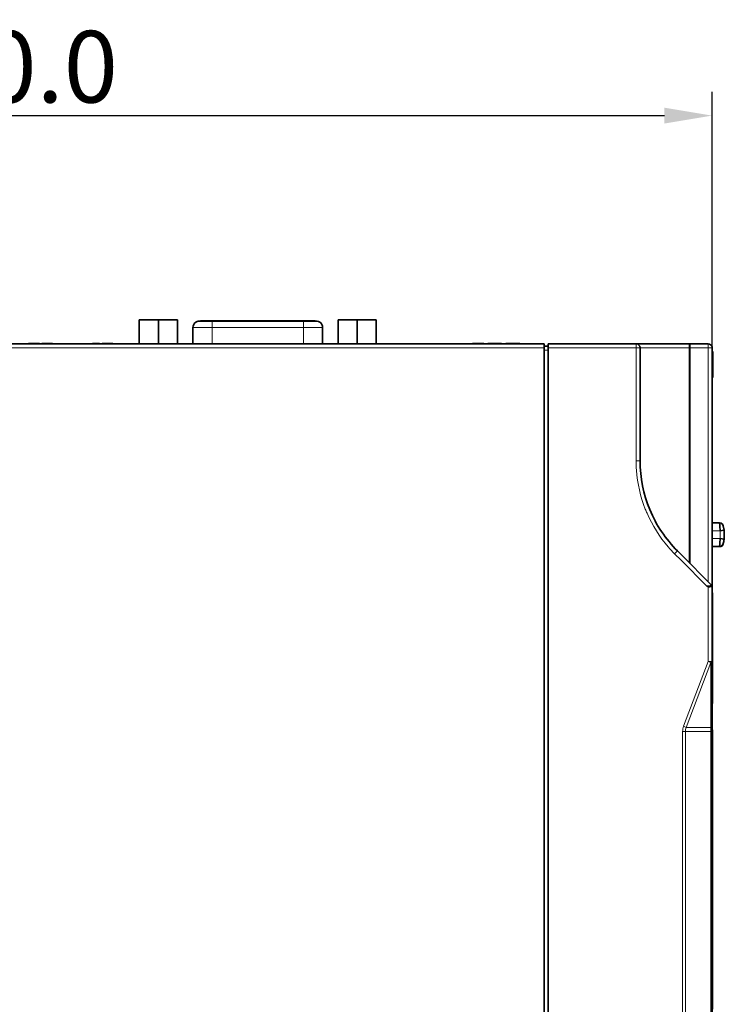
# Model space of a CAD drawing. Units: millimetres. Extents: x 54 to 474, y 40 to 337.
# Drawn here: x 257 to 287, y 172 to 213 of the extents above; entities that cross this region are included whole.
import ezdxf

# ---------------------------------------------------------------- set-up
doc = ezdxf.new("R2010")
doc.units = ezdxf.units.MM
doc.header["$MEASUREMENT"] = 0
doc.layers.add('标注', color=3, linetype='Continuous')
doc.styles.add('标注字体', font='txt', dxfattribs={"height": 3})
doc.dimstyles.new('比例：1比3', dxfattribs={"dimtxt": 3, "dimasz": 2, "dimexe": 1, "dimexo": 0, "dimgap": 0.5, "dimtad": 1, "dimtoh": 1, "dimdec": 1, "dimlfac": 3, "dimzin": 0, "dimdsep": 46, "dimtxsty": '标注字体', "dimcen": 0.09, "dimclrd": 3, "dimclre": 3, "dimclrt": 3, "dimadec": 0, "dimazin": 0, "dimtfac": 1, "dimtdec": 4, "dimtofl": 0, "dimtmove": 0, "dimatfit": 3, "dimfxl": 1, "dimtolj": 1, "dimtzin": 0, "dimarcsym": 0})

# ---------------------------------------------------------------- blocks, each defined once
blk = doc.blocks.new('*D4')
at = {"layer": 'Defpoints', "color": 0}
for p in [(286.443, 209.152), (226.443, 199.254), (286.443, 191.596)]:
    blk.add_point(p, dxfattribs=at)
at = {"layer": '标注', "color": 3, "lineweight": -2}
for p, q in [((226.443, 199.254), (226.443, 210.152)), ((286.443, 191.596), (286.443, 210.152)), ((228.443, 209.152), (284.443, 209.152))]:
    blk.add_line(p, q, dxfattribs=at)
at = {"layer": '标注', "color": 3}
for points in [[(228.443, 209.485), (228.443, 208.819), (226.443, 209.152)], [(284.443, 208.819), (284.443, 209.485), (286.443, 209.152)]]:
    blk.add_solid(points, dxfattribs=at)
at = {"layer": '标注', "color": 3, "insert": (256.443, 211.201), "char_height": 3, "attachment_point": 5, "style": '标注字体'}
blk.add_mtext('\\A1;180.0', dxfattribs=at)

msp = doc.modelspace()

# ---------------------------------------------------------------- linework, layer by layer
at = {"color": 7, "lineweight": 35, "ltscale": 0.060001}
for p, q in [((263.247, 200.59), (262.447, 200.59)), ((271.577, 200.59), (270.777, 200.59))]:
    msp.add_line(p, q, dxfattribs=at)
at = {"color": 7, "lineweight": 35, "ltscale": 0.075009}
for p, q in [((262.447, 200.59), (262.447, 199.59)), ((263.247, 200.59), (263.247, 199.59))]:
    msp.add_line(p, q, dxfattribs=at)
at = {"color": 7, "lineweight": 35, "ltscale": 0.06}
for p, q in [((264.047, 200.59), (263.247, 200.59)), ((272.377, 200.59), (271.577, 200.59))]:
    msp.add_line(p, q, dxfattribs=at)
at = {"color": 7, "lineweight": 35, "ltscale": 0.075006}
for p, q in [((264.047, 200.59), (264.047, 199.59)), ((270.777, 200.59), (270.777, 199.59))]:
    msp.add_line(p, q, dxfattribs=at)
at = {"color": 7, "lineweight": 35, "ltscale": 0.0006073}
for p, q in [((264.971, 200.54), (264.963, 200.54)), ((269.852, 200.54), (269.86, 200.54))]:
    msp.add_line(p, q, dxfattribs=at)
at = {"color": 7, "lineweight": 35, "ltscale": 0.009358}
for p, q in [((264.963, 200.54), (265.088, 200.54)), ((269.86, 200.54), (269.736, 200.54))]:
    msp.add_line(p, q, dxfattribs=at)
at = {"color": 7, "lineweight": 35, "ltscale": 0.008791}
for p, q in [((265.131, 200.557), (265.014, 200.557)), ((269.809, 200.557), (269.692, 200.557))]:
    msp.add_line(p, q, dxfattribs=at)
at = {"color": 7, "lineweight": 35, "ltscale": 0.001288}
for p, q in [((265.014, 200.557), (265.014, 200.54)), ((269.809, 200.557), (269.809, 200.54))]:
    msp.add_line(p, q, dxfattribs=at)
at = {"color": 7, "lineweight": 35, "ltscale": 0.030642}
msp.add_line((265.088, 200.54), (265.496, 200.54), dxfattribs=at)
at = {"color": 7, "lineweight": 35, "ltscale": 0.028896}
msp.add_line((265.516, 200.557), (265.131, 200.557), dxfattribs=at)
at = {"color": 7, "lineweight": 35, "ltscale": 0.287323}
msp.add_line((265.496, 200.54), (269.327, 200.54), dxfattribs=at)
at = {"color": 7, "lineweight": 13, "ltscale": 0.020001}
for p, q in [((265.496, 200.273), (265.496, 200.54)), ((269.327, 200.54), (269.327, 200.273))]:
    msp.add_line(p, q, dxfattribs=at)
at = {"color": 7, "lineweight": 35, "ltscale": 0.284306}
msp.add_line((269.307, 200.557), (265.516, 200.557), dxfattribs=at)
at = {"color": 7, "lineweight": 13, "ltscale": 0.001288}
for p, q in [((265.516, 200.557), (265.516, 200.54)), ((269.307, 200.54), (269.307, 200.557))]:
    msp.add_line(p, q, dxfattribs=at)
at = {"color": 7, "lineweight": 35, "ltscale": 0.028897}
msp.add_line((269.692, 200.557), (269.307, 200.557), dxfattribs=at)
at = {"color": 7, "lineweight": 35, "ltscale": 0.030641}
msp.add_line((269.736, 200.54), (269.327, 200.54), dxfattribs=at)
at = {"color": 7, "lineweight": 35, "ltscale": 0.075003}
for p, q in [((271.577, 200.59), (271.577, 199.59)), ((272.377, 200.59), (272.377, 199.59))]:
    msp.add_line(p, q, dxfattribs=at)
at = {"color": 7, "lineweight": 13, "ltscale": 0.060001}
msp.add_line((264.696, 200.273), (265.496, 200.273), dxfattribs=at)
at = {"color": 7, "lineweight": 35, "ltscale": 0.051254}
for p, q in [((264.696, 200.273), (264.696, 199.59)), ((270.127, 200.273), (270.127, 199.59))]:
    msp.add_line(p, q, dxfattribs=at)
at = {"color": 7, "lineweight": 13, "ltscale": 0.287323}
msp.add_line((265.496, 200.273), (269.327, 200.273), dxfattribs=at)
at = {"color": 7, "lineweight": 13, "ltscale": 0.051248}
for p, q in [((265.496, 199.59), (265.496, 200.273)), ((269.327, 199.59), (269.327, 200.273))]:
    msp.add_line(p, q, dxfattribs=at)
at = {"color": 7, "lineweight": 13, "ltscale": 0.06}
msp.add_line((269.327, 200.273), (270.127, 200.273), dxfattribs=at)
at = {"color": 7, "lineweight": 35}
for p, q in [((251.177, 199.59), (279.41, 199.59)), ((279.41, 146.423), (279.41, 199.423)), ((279.577, 146.423), (279.577, 199.423)), ((285.493, 199.423), (285.493, 190.411)), ((285.51, 199.423), (285.51, 190.394)), ((286.443, 189.448), (286.443, 199.423)), ((286.443, 183.352), (286.443, 146.423))]:
    msp.add_line(p, q, dxfattribs=at)
at = {"color": 7, "lineweight": 13}
for p, q in [((279.41, 199.423), (251.191, 199.423)), ((286.277, 199.423), (286.277, 189.627)), ((285.208, 146.423), (285.208, 183.352)), ((285.326, 146.423), (285.326, 183.352)), ((286.395, 146.423), (286.395, 183.352))]:
    msp.add_line(p, q, dxfattribs=at)
at = {"color": 7, "lineweight": 35, "ltscale": 0.001251}
for p, q in [((257.805, 199.59), (257.805, 199.606)), ((257.826, 199.59), (257.826, 199.606)), ((258.27, 199.59), (258.27, 199.606)), ((258.272, 199.59), (258.272, 199.606)), ((258.368, 199.59), (258.368, 199.606)), ((258.711, 199.59), (258.711, 199.606)), ((258.816, 199.59), (258.816, 199.606)), ((260.492, 199.59), (260.492, 199.606)), ((260.573, 199.59), (260.573, 199.606)), ((260.785, 199.59), (260.785, 199.606)), ((260.891, 199.59), (260.891, 199.606)), ((261.234, 199.59), (261.234, 199.606)), ((261.339, 199.59), (261.339, 199.606)), ((276.404, 199.59), (276.404, 199.606)), ((276.43, 199.59), (276.43, 199.606)), ((276.867, 199.59), (276.867, 199.606)), ((276.877, 199.59), (276.877, 199.606)), ((277.054, 199.59), (277.054, 199.606)), ((277.151, 199.59), (277.151, 199.606)), ((277.532, 199.59), (277.532, 199.606)), ((277.619, 199.59), (277.619, 199.606)), ((277.807, 199.59), (277.807, 199.606)), ((278.386, 199.59), (278.386, 199.606))]:
    msp.add_line(p, q, dxfattribs=at)
at = {"color": 7, "lineweight": 35, "ltscale": 0.001612}
msp.add_line((257.826, 199.606), (257.805, 199.606), dxfattribs=at)
at = {"color": 7, "lineweight": 35, "ltscale": 0.015885}
msp.add_line((258.038, 199.606), (257.826, 199.606), dxfattribs=at)
at = {"color": 7, "lineweight": 13, "ltscale": 0.001251}
for p, q in [((258.038, 199.59), (258.038, 199.606)), ((258.183, 199.59), (258.183, 199.606)), ((276.641, 199.59), (276.641, 199.606)), ((276.783, 199.59), (276.783, 199.606)), ((277.902, 199.59), (277.902, 199.606)), ((278.055, 199.59), (278.055, 199.606)), ((278.222, 199.59), (278.222, 199.606)), ((278.342, 199.59), (278.342, 199.606))]:
    msp.add_line(p, q, dxfattribs=at)
at = {"color": 7, "lineweight": 35, "ltscale": 0.01087}
msp.add_line((258.183, 199.606), (258.038, 199.606), dxfattribs=at)
at = {"color": 7, "lineweight": 35, "ltscale": 0.00655}
msp.add_line((258.27, 199.606), (258.183, 199.606), dxfattribs=at)
at = {"color": 7, "lineweight": 35, "ltscale": 0.025768}
for p, q in [((258.711, 199.606), (258.368, 199.606)), ((261.234, 199.606), (260.891, 199.606))]:
    msp.add_line(p, q, dxfattribs=at)
at = {"color": 7, "lineweight": 35, "ltscale": 0.007832}
for p, q in [((258.816, 199.606), (258.711, 199.606)), ((261.339, 199.606), (261.234, 199.606))]:
    msp.add_line(p, q, dxfattribs=at)
at = {"color": 7, "lineweight": 35, "ltscale": 0.074454}
msp.add_line((259.745, 199.59), (260.738, 199.59), dxfattribs=at)
at = {"color": 7, "lineweight": 35, "ltscale": 0.006075}
msp.add_line((260.573, 199.606), (260.492, 199.606), dxfattribs=at)
at = {"color": 7, "lineweight": 35, "ltscale": 0.015884}
msp.add_line((260.785, 199.606), (260.573, 199.606), dxfattribs=at)
at = {"color": 7, "lineweight": 35, "ltscale": 0.001904}
msp.add_line((276.43, 199.606), (276.404, 199.606), dxfattribs=at)
at = {"color": 7, "lineweight": 35, "ltscale": 0.015813}
msp.add_line((276.641, 199.606), (276.43, 199.606), dxfattribs=at)
at = {"color": 7, "lineweight": 35, "ltscale": 0.010651}
msp.add_line((276.783, 199.606), (276.641, 199.606), dxfattribs=at)
at = {"color": 7, "lineweight": 35, "ltscale": 0.006332}
msp.add_line((276.867, 199.606), (276.783, 199.606), dxfattribs=at)
at = {"color": 7, "lineweight": 35, "ltscale": 0.000732422}
msp.add_line((276.877, 199.606), (276.867, 199.606), dxfattribs=at)
at = {"color": 7, "lineweight": 35, "ltscale": 0.00732}
msp.add_line((277.151, 199.606), (277.054, 199.606), dxfattribs=at)
at = {"color": 7, "lineweight": 35, "ltscale": 0.028547}
msp.add_line((277.532, 199.606), (277.151, 199.606), dxfattribs=at)
at = {"color": 7, "lineweight": 35, "ltscale": 0.006515}
msp.add_line((277.619, 199.606), (277.532, 199.606), dxfattribs=at)
at = {"color": 7, "lineweight": 35, "ltscale": 0.0071}
msp.add_line((277.902, 199.606), (277.807, 199.606), dxfattribs=at)
at = {"color": 7, "lineweight": 35, "ltscale": 0.011495}
msp.add_line((278.055, 199.606), (277.902, 199.606), dxfattribs=at)
at = {"color": 7, "lineweight": 35, "ltscale": 0.012553}
msp.add_line((278.222, 199.606), (278.055, 199.606), dxfattribs=at)
at = {"color": 7, "lineweight": 35, "ltscale": 0.008968}
msp.add_line((278.342, 199.606), (278.222, 199.606), dxfattribs=at)
at = {"color": 7, "lineweight": 35, "ltscale": 0.003294}
msp.add_line((278.386, 199.606), (278.342, 199.606), dxfattribs=at)
at = {"color": 7, "lineweight": 35, "ltscale": 0.0125}
for p, q in [((279.41, 199.423), (279.41, 199.59)), ((279.41, 199.49), (279.577, 199.49)), ((279.577, 199.59), (279.577, 199.423)), ((285.493, 199.423), (285.493, 199.59)), ((285.51, 199.59), (285.51, 199.423))]:
    msp.add_line(p, q, dxfattribs=at)
at = {"color": 7, "lineweight": 13, "ltscale": 0.0125}
for p, q in [((279.577, 199.323), (279.41, 199.323)), ((283.26, 199.59), (283.26, 199.423)), ((283.26, 199.423), (283.427, 199.423)), ((286.277, 199.423), (286.277, 199.59)), ((283.26, 194.686), (283.427, 194.686)), ((286.443, 186.283), (286.277, 186.283))]:
    msp.add_line(p, q, dxfattribs=at)
at = {"color": 7, "lineweight": 35, "ltscale": 0.27625}
msp.add_line((283.26, 199.59), (279.577, 199.59), dxfattribs=at)
at = {"color": 7, "lineweight": 13, "ltscale": 0.27625}
msp.add_line((283.26, 199.423), (279.577, 199.423), dxfattribs=at)
at = {"color": 7, "lineweight": 35, "ltscale": 0.1675}
msp.add_line((283.26, 199.59), (285.493, 199.59), dxfattribs=at)
at = {"color": 7, "lineweight": 13, "ltscale": 0.355261}
msp.add_line((283.26, 194.686), (283.26, 199.423), dxfattribs=at)
at = {"color": 7, "lineweight": 35, "ltscale": 0.355261}
msp.add_line((283.427, 194.686), (283.427, 199.423), dxfattribs=at)
at = {"color": 7, "lineweight": 13, "ltscale": 0.155}
msp.add_line((283.427, 199.423), (285.493, 199.423), dxfattribs=at)
at = {"color": 7, "lineweight": 35, "ltscale": 0.00125}
for p, q in [((285.493, 199.59), (285.51, 199.59)), ((285.51, 199.257), (285.493, 199.257)), ((285.493, 199.24), (285.51, 199.24)), ((286.443, 189.167), (286.46, 189.167)), ((286.443, 186.667), (286.46, 186.667)), ((286.443, 184.524), (286.46, 184.524)), ((286.443, 183.422), (286.46, 183.422)), ((286.443, 183.355), (286.46, 183.355)), ((286.443, 183.256), (286.46, 183.256)), ((286.443, 177.673), (286.46, 177.673)), ((286.443, 177.576), (286.46, 177.576)), ((286.443, 177.527), (286.46, 177.527)), ((286.443, 177.521), (286.46, 177.521)), ((286.443, 177.326), (286.46, 177.326)), ((286.443, 177.322), (286.46, 177.322))]:
    msp.add_line(p, q, dxfattribs=at)
at = {"color": 7, "lineweight": 35, "ltscale": 0.03}
msp.add_line((285.91, 199.59), (285.51, 199.59), dxfattribs=at)
at = {"color": 7, "lineweight": 13, "ltscale": 0.03}
msp.add_line((285.51, 199.423), (285.91, 199.423), dxfattribs=at)
at = {"color": 7, "lineweight": 35, "ltscale": 0.0275}
msp.add_line((286.277, 199.59), (285.91, 199.59), dxfattribs=at)
at = {"color": 7, "lineweight": 13, "ltscale": 0.0275}
msp.add_line((285.91, 199.423), (286.277, 199.423), dxfattribs=at)
at = {"color": 7, "lineweight": 13, "ltscale": 0.009776}
msp.add_line((286.407, 199.423), (286.277, 199.423), dxfattribs=at)
at = {"color": 7, "lineweight": 13, "ltscale": 0.002724}
msp.add_line((286.443, 199.423), (286.407, 199.423), dxfattribs=at)
at = {"color": 7, "lineweight": 35, "ltscale": 0.008295}
msp.add_line((286.443, 199.164), (286.443, 199.274), dxfattribs=at)
at = {"color": 7, "lineweight": 35, "ltscale": 0.0025}
for p, q in [((286.443, 199.274), (286.477, 199.274)), ((286.443, 199.164), (286.477, 199.164)), ((286.443, 199.163), (286.477, 199.163)), ((286.443, 199.163), (286.477, 199.163)), ((286.443, 199.013), (286.477, 199.013)), ((286.477, 198.626), (286.443, 198.626)), ((286.443, 198.515), (286.477, 198.515)), ((286.443, 198.366), (286.477, 198.366)), ((286.443, 198.186), (286.477, 198.186))]:
    msp.add_line(p, q, dxfattribs=at)
at = {"color": 7, "lineweight": 35, "ltscale": 0.00831}
msp.add_line((286.477, 199.274), (286.477, 199.163), dxfattribs=at)
at = {"color": 7, "lineweight": 35, "ltscale": 0.000582886}
msp.add_line((286.443, 199.156), (286.443, 199.163), dxfattribs=at)
at = {"color": 7, "lineweight": 35, "ltscale": 0.003629}
for p, q in [((286.443, 199.107), (286.443, 199.156)), ((286.477, 199.156), (286.477, 199.107))]:
    msp.add_line(p, q, dxfattribs=at)
at = {"color": 7, "lineweight": 13, "ltscale": 0.0025}
for p, q in [((286.443, 199.156), (286.477, 199.156)), ((286.443, 199.107), (286.477, 199.107)), ((286.477, 198.534), (286.443, 198.534))]:
    msp.add_line(p, q, dxfattribs=at)
at = {"color": 7, "lineweight": 35, "ltscale": 0.007077}
for p, q in [((286.443, 199.013), (286.443, 199.107)), ((286.477, 199.107), (286.477, 199.013))]:
    msp.add_line(p, q, dxfattribs=at)
at = {"color": 7, "lineweight": 35, "ltscale": 0.029053}
for p, q in [((286.443, 198.625), (286.443, 199.013)), ((286.477, 199.013), (286.477, 198.625))]:
    msp.add_line(p, q, dxfattribs=at)
at = {"color": 7, "lineweight": 35, "ltscale": 0.002448}
msp.add_line((286.477, 199.163), (286.477, 199.131), dxfattribs=at)
at = {"color": 7, "lineweight": 35, "ltscale": 0.000579834}
msp.add_line((286.477, 199.163), (286.477, 199.156), dxfattribs=at)
at = {"color": 7, "lineweight": 35, "ltscale": 0.004855}
msp.add_line((286.477, 199.131), (286.477, 199.066), dxfattribs=at)
at = {"color": 7, "lineweight": 35, "ltscale": 0.004868}
msp.add_line((286.477, 199.066), (286.477, 199.001), dxfattribs=at)
at = {"color": 7, "lineweight": 35, "ltscale": 0.008347}
msp.add_line((286.477, 199.053), (286.477, 198.942), dxfattribs=at)
at = {"color": 7, "lineweight": 35, "ltscale": 0.003427}
msp.add_line((286.477, 199.001), (286.477, 198.955), dxfattribs=at)
at = {"color": 7, "lineweight": 35, "ltscale": 0.004395}
msp.add_line((286.477, 198.955), (286.477, 198.897), dxfattribs=at)
at = {"color": 7, "lineweight": 35, "ltscale": 0.005936}
msp.add_line((286.477, 198.9), (286.477, 198.821), dxfattribs=at)
at = {"color": 7, "lineweight": 35, "ltscale": 0.006833}
for p, q in [((286.443, 198.625), (286.443, 198.534)), ((286.477, 198.625), (286.477, 198.534))]:
    msp.add_line(p, q, dxfattribs=at)
at = {"color": 7, "lineweight": 35, "ltscale": 0.001465}
for p, q in [((286.443, 198.534), (286.443, 198.515)), ((286.477, 198.515), (286.477, 198.534))]:
    msp.add_line(p, q, dxfattribs=at)
at = {"color": 7, "lineweight": 35, "ltscale": 0.00173}
msp.add_line((286.443, 198.518), (286.443, 198.495), dxfattribs=at)
at = {"color": 7, "lineweight": 35, "ltscale": 0.009668}
msp.add_line((286.443, 198.366), (286.443, 198.495), dxfattribs=at)
at = {"color": 7, "lineweight": 35, "ltscale": 0.001987}
msp.add_line((286.443, 198.495), (286.47, 198.495), dxfattribs=at)
at = {"color": 7, "lineweight": 35, "ltscale": 0.00183}
msp.add_line((286.448, 198.515), (286.472, 198.515), dxfattribs=at)
at = {"color": 7, "lineweight": 35, "ltscale": 0.001706}
msp.add_line((286.477, 198.518), (286.477, 198.495), dxfattribs=at)
at = {"color": 7, "lineweight": 35, "ltscale": 0.009717}
msp.add_line((286.477, 198.495), (286.477, 198.366), dxfattribs=at)
at = {"color": 7, "lineweight": 35, "ltscale": 0.00177}
msp.add_line((286.477, 198.495), (286.477, 198.472), dxfattribs=at)
at = {"color": 7, "lineweight": 35, "ltscale": 0.017847}
msp.add_line((286.477, 198.186), (286.477, 198.424), dxfattribs=at)
at = {"color": 7, "lineweight": 35, "ltscale": 0.013513}
msp.add_line((286.443, 198.366), (286.443, 198.186), dxfattribs=at)
at = {"color": 7, "lineweight": 35, "ltscale": 0.017499}
msp.add_line((286.443, 194.257), (286.443, 194.023), dxfattribs=at)
at = {"color": 7, "lineweight": 35, "ltscale": 0.000778198}
msp.add_line((286.443, 193.163), (286.443, 193.174), dxfattribs=at)
at = {"color": 7, "lineweight": 35, "ltscale": 0.048743}
msp.add_line((286.443, 192.513), (286.443, 193.163), dxfattribs=at)
at = {"color": 7, "lineweight": 35, "ltscale": 0.00072937}
msp.add_line((286.443, 192.503), (286.443, 192.513), dxfattribs=at)
at = {"color": 7, "lineweight": 35, "ltscale": 0.02298}
msp.add_line((286.75, 192.096), (286.443, 192.096), dxfattribs=at)
at = {"color": 7, "lineweight": 35, "ltscale": 0.007312}
msp.add_line((286.76, 191.999), (286.75, 192.096), dxfattribs=at)
at = {"color": 7, "lineweight": 35, "ltscale": 0.000200605}
for q in [(286.912, 191.967), (286.912, 191.968), (286.912, 191.968)]:
    msp.add_line((286.911, 191.97), q, dxfattribs=at)
at = {"color": 7, "lineweight": 13, "ltscale": 0.025097}
for p, q in [((286.778, 191.763), (286.443, 191.763)), ((286.778, 191.43), (286.443, 191.43))]:
    msp.add_line(p, q, dxfattribs=at)
at = {"color": 7, "lineweight": 35, "ltscale": 0.006251}
msp.add_line((286.861, 191.772), (286.778, 191.763), dxfattribs=at)
at = {"color": 7, "lineweight": 35, "ltscale": 0.006244}
msp.add_line((286.861, 191.42), (286.778, 191.43), dxfattribs=at)
at = {"color": 7, "lineweight": 35, "ltscale": 0.006249}
msp.add_line((286.944, 191.782), (286.861, 191.772), dxfattribs=at)
at = {"color": 7, "lineweight": 35, "ltscale": 0.006256}
for p in [(286.944, 191.411), (286.944, 191.41), (286.944, 191.411), (286.944, 191.411)]:
    msp.add_line(p, (286.861, 191.42), dxfattribs=at)
at = {"color": 7, "lineweight": 35, "ltscale": 0.001007}
msp.add_line((286.954, 191.596), (286.954, 191.609), dxfattribs=at)
at = {"color": 7, "lineweight": 35, "ltscale": 0.000997932}
msp.add_line((286.954, 191.596), (286.954, 191.609), dxfattribs=at)
at = {"color": 7, "lineweight": 35, "ltscale": 0.022984}
msp.add_line((286.443, 191.096), (286.75, 191.096), dxfattribs=at)
at = {"color": 7, "lineweight": 35, "ltscale": 0.007398}
msp.add_line((286.75, 191.096), (286.76, 191.194), dxfattribs=at)
at = {"color": 7, "lineweight": 35, "ltscale": 2.78447e-05}
msp.add_line((286.912, 191.226), (286.912, 191.226), dxfattribs=at)
msp.add_line((286.912, 191.226), (286.912, 191.226), dxfattribs=at)
msp.add_line((286.912, 191.226), (286.912, 191.226), dxfattribs=at)
at = {"color": 7, "lineweight": 35, "ltscale": 0.008813}
msp.add_line((284.954, 190.88), (284.871, 190.797), dxfattribs=at)
at = {"color": 7, "lineweight": 35, "ltscale": 0.028895}
msp.add_line((285.143, 190.525), (284.871, 190.797), dxfattribs=at)
at = {"color": 7, "lineweight": 35, "ltscale": 0.003693}
msp.add_line((284.989, 190.915), (284.954, 190.88), dxfattribs=at)
at = {"color": 7, "lineweight": 35, "ltscale": 0.016448}
msp.add_line((285.144, 190.76), (284.989, 190.915), dxfattribs=at)
at = {"color": 7, "lineweight": 35, "ltscale": 0.13576}
msp.add_line((286.424, 189.48), (285.144, 190.76), dxfattribs=at)
at = {"color": 7, "lineweight": 35, "ltscale": 0.115082}
msp.add_line((286.228, 189.44), (285.143, 190.525), dxfattribs=at)
at = {"color": 7, "lineweight": 13, "ltscale": 0.005125}
msp.add_line((286.277, 189.392), (286.228, 189.44), dxfattribs=at)
at = {"color": 7, "lineweight": 35, "ltscale": 0.008422}
msp.add_line((286.341, 189.44), (286.228, 189.44), dxfattribs=at)
at = {"color": 7, "lineweight": 13, "ltscale": 0.233145}
msp.add_line((286.277, 186.283), (286.277, 189.392), dxfattribs=at)
at = {"color": 7, "lineweight": 35, "ltscale": 0.000126648}
msp.add_line((286.443, 189.448), (286.442, 189.448), dxfattribs=at)
at = {"color": 7, "lineweight": 35, "ltscale": 0.236252}
msp.add_line((286.443, 189.433), (286.443, 186.283), dxfattribs=at)
at = {"color": 7, "lineweight": 35, "ltscale": 0.1875}
msp.add_line((286.46, 189.167), (286.46, 186.667), dxfattribs=at)
at = {"color": 7, "lineweight": 35, "ltscale": 0.160773}
msp.add_line((286.46, 186.667), (286.46, 184.524), dxfattribs=at)
at = {"color": 7, "lineweight": 13, "ltscale": 0.217768}
for p, q in [((285.248, 183.568), (286.277, 186.283)), ((285.362, 183.525), (286.391, 186.24))]:
    msp.add_line(p, q, dxfattribs=at)
at = {"color": 7, "lineweight": 13, "ltscale": 0.00913}
for p, q in [((286.391, 186.24), (286.277, 186.283)), ((285.362, 183.525), (285.248, 183.568))]:
    msp.add_line(p, q, dxfattribs=at)
at = {"color": 7, "lineweight": 13, "ltscale": 0.203638}
msp.add_line((286.391, 183.525), (286.391, 186.24), dxfattribs=at)
at = {"color": 7, "lineweight": 35, "ltscale": 0.203638}
msp.add_line((286.443, 186.283), (286.443, 183.568), dxfattribs=at)
at = {"color": 7, "lineweight": 35, "ltscale": 0.008136}
msp.add_line((286.443, 183.568), (286.443, 183.459), dxfattribs=at)
at = {"color": 7, "lineweight": 13, "ltscale": 0.008839}
msp.add_line((285.208, 183.352), (285.326, 183.352), dxfattribs=at)
at = {"color": 7, "lineweight": 13, "ltscale": 0.080177}
msp.add_line((286.395, 183.352), (285.326, 183.352), dxfattribs=at)
at = {"color": 7, "lineweight": 13, "ltscale": 0.077167}
msp.add_line((286.391, 183.525), (285.362, 183.525), dxfattribs=at)
at = {"color": 7, "lineweight": 13, "ltscale": 0.003661}
msp.add_line((286.443, 183.352), (286.395, 183.352), dxfattribs=at)
at = {"color": 7, "lineweight": 35, "ltscale": 0.008041}
msp.add_line((286.443, 183.459), (286.443, 183.352), dxfattribs=at)
at = {"color": 7, "lineweight": 35, "ltscale": 0.005066}
msp.add_line((286.46, 183.422), (286.46, 183.355), dxfattribs=at)
at = {"color": 7, "lineweight": 35, "ltscale": 0.007382}
msp.add_line((286.46, 183.355), (286.46, 183.256), dxfattribs=at)
at = {"color": 7, "lineweight": 35, "ltscale": 0.418741}
msp.add_line((286.46, 177.673), (286.46, 183.256), dxfattribs=at)
at = {"color": 7, "lineweight": 35, "ltscale": 0.007123}
for p, q in [((286.46, 179.872), (286.46, 179.777)), ((286.46, 173.863), (286.46, 173.768))]:
    msp.add_line(p, q, dxfattribs=at)
at = {"color": 7, "lineweight": 35, "ltscale": 0.00517}
for p, q in [((286.46, 179.777), (286.46, 179.708)), ((286.46, 173.768), (286.46, 173.699))]:
    msp.add_line(p, q, dxfattribs=at)
at = {"color": 7, "lineweight": 35, "ltscale": 0.002023}
msp.add_line((286.46, 179.708), (286.46, 179.681), dxfattribs=at)
at = {"color": 7, "lineweight": 35, "ltscale": 0.017093}
msp.add_line((286.46, 178.723), (286.46, 178.495), dxfattribs=at)
at = {"color": 7, "lineweight": 13, "ltscale": 0.00125}
msp.add_line((286.443, 177.667), (286.46, 177.667), dxfattribs=at)
at = {"color": 7, "lineweight": 35, "ltscale": 0.000466919}
msp.add_line((286.46, 177.673), (286.46, 177.667), dxfattribs=at)
at = {"color": 7, "lineweight": 35, "ltscale": 0.006857}
msp.add_line((286.46, 177.667), (286.46, 177.576), dxfattribs=at)
at = {"color": 7, "lineweight": 35, "ltscale": 0.003656}
msp.add_line((286.46, 177.576), (286.46, 177.527), dxfattribs=at)
at = {"color": 7, "lineweight": 35, "ltscale": 0.000445557}
msp.add_line((286.46, 177.527), (286.46, 177.521), dxfattribs=at)
at = {"color": 7, "lineweight": 35, "ltscale": 0.014633}
msp.add_line((286.46, 177.521), (286.46, 177.326), dxfattribs=at)
at = {"color": 7, "lineweight": 35, "ltscale": 0.000253296}
msp.add_line((286.46, 177.326), (286.46, 177.322), dxfattribs=at)
at = {"color": 7, "lineweight": 35, "ltscale": 0.419937}
msp.add_line((286.46, 177.322), (286.46, 171.723), dxfattribs=at)
at = {"color": 7, "lineweight": 35, "ltscale": 0.002026}
msp.add_line((286.46, 173.699), (286.46, 173.672), dxfattribs=at)
at = {"color": 7, "lineweight": 35, "ltscale": 0.01174}
msp.add_line((286.46, 172.787), (286.46, 172.63), dxfattribs=at)
at = {"color": 7, "lineweight": 35, "ltscale": 0.01239}
msp.add_line((286.46, 172.477), (286.46, 172.312), dxfattribs=at)
at = {"color": 7, "lineweight": 35}
for points in [[(286.944, 191.781), (286.913, 191.966), (286.882, 192.031), (286.828, 192.076), (286.75, 192.097)], [(286.912, 191.226), (286.882, 191.162), (286.828, 191.116), (286.75, 191.096)], [(286.912, 191.225), (286.882, 191.161), (286.828, 191.116), (286.75, 191.096)], [(286.912, 191.225), (286.882, 191.161), (286.828, 191.116), (286.75, 191.096)], [(286.443, 189.433), (286.443, 189.432), (286.441, 189.431), (286.421, 189.421), (286.277, 189.392)], [(286.375, 189.46), (286.415, 189.478), (286.423, 189.48), (286.424, 189.48)]]:
    msp.add_lwpolyline(points, dxfattribs=at)
at = {"color": 7, "lineweight": 13}
for points in [[(286.391, 186.24), (286.428, 186.258), (286.439, 186.269), (286.443, 186.283)], [(286.391, 183.525), (286.423, 183.54), (286.435, 183.549), (286.442, 183.561), (286.443, 183.568)]]:
    msp.add_lwpolyline(points, dxfattribs=at)
at = {"color": 7, "lineweight": 35}
for centre, radius, start, end in [((264.963, 200.273), 0.267, 88.2914, 179.9788), ((269.86, 200.273), 0.267, 0.0207, 91.7089), ((283.26, 199.423), 0.167, 0, 90), ((286.277, 199.423), 0.167, 14.0374, 89.9969), ((286.261, 199.422), 0.183, 0.5167, 13.3066), ((288.76, 194.686), 5.334, 180.0009, 202.4998), ((288.761, 194.687), 5.334, 202.5016, 224.9968), ((280.995, 191.441), 5.792, 3.1843, 5.5289), ((280.952, 191.754), 5.835, 354.4928, 356.8094), ((285.245, 191.604), 1.71, 347.1014, 353.5361), ((285.253, 191.602), 1.701, 347.0437, 353.5473), ((285.245, 191.603), 1.71, 347.1031, 353.5359), ((285.272, 191.599), 1.683, 346.9329, 353.5779), ((285.272, 191.599), 1.683, 346.9329, 353.5779), ((285.263, 191.6), 1.691, 346.9831, 353.5634), ((285.245, 191.603), 1.71, 347.1079, 353.5356), ((285.244, 191.603), 1.71, 347.1154, 353.5351), ((285.287, 191.596), 1.667, 353.6206, 6.3794), ((285.287, 191.596), 1.667, 353.6206, 360), ((285.287, 191.596), 1.667, 353.6206, 360), ((285.287, 191.596), 1.667, 353.6206, 360), ((286.748, 191.266), 0.17, 270.7587, 339.9002), ((286.747, 191.267), 0.171, 270.8377, 338.2289), ((286.75, 191.262), 0.167, 270.0123, 327.2238), ((286.75, 191.263), 0.167, 270.0123, 324.1427), ((286.747, 191.266), 0.17, 270.8744, 308.5984), ((286.747, 191.266), 0.17, 270.8744, 308.5984), ((286.748, 191.262), 0.167, 270.6196, 288.507), ((286.748, 191.265), 0.17, 270.7291, 283.366), ((286.748, 191.265), 0.17, 270.7291, 283.366), ((286.756, 191.26), 0.16, 307.4623, 347.662), ((286.76, 191.258), 0.156, 317.2821, 347.9206), ((286.762, 191.256), 0.153, 329.1518, 341.1804), ((286.762, 191.257), 0.153, 329.1518, 341.1804), ((286.645, 188.97), 0.559, 122.9362, 131.154), ((286.625, 189.001), 0.522, 118.6076, 122.924), ((286.377, 189.433), 0.0667, 0, 45)]:
    msp.add_arc(centre, radius, start, end, dxfattribs=at)
at = {"color": 7, "lineweight": 13}
for centre, radius, start, end in [((288.76, 194.686), 5.5, 180, 184.0623), ((288.76, 194.686), 5.499, 184.0618, 201.5046), ((288.76, 194.686), 5.5, 201.5033, 203.4967), ((288.76, 194.686), 5.499, 203.4967, 220.9394), ((285.287, 191.596), 1.5, 353.6206, 6.3794), ((288.76, 194.686), 5.5, 220.9377, 225), ((285.828, 183.347), 0.621, 159.1639, 169.4711), ((285.8, 183.352), 0.592, 169.4544, 179.9864), ((285.764, 183.35), 0.439, 156.5393, 179.7162), ((282.749, 183.354), 3.646, 359.9736, 2.6864)]:
    msp.add_arc(centre, radius, start, end, dxfattribs=at)

# ---------------------------------------------------------------- dimensions: what is measured, and where the dimension line sits
at = {"layer": '标注'}
dim = msp.add_linear_dim(base=(286.443, 209.152), p1=(226.443, 199.254), p2=(286.443, 191.596), dimstyle='比例：1比3', dxfattribs=at)
dim.commit()
dim.dimension.update_dxf_attribs({"geometry": '*D4', "text_midpoint": (256.443, 209.152), "dimtype": 160})

doc.saveas('drawing.dxf')
